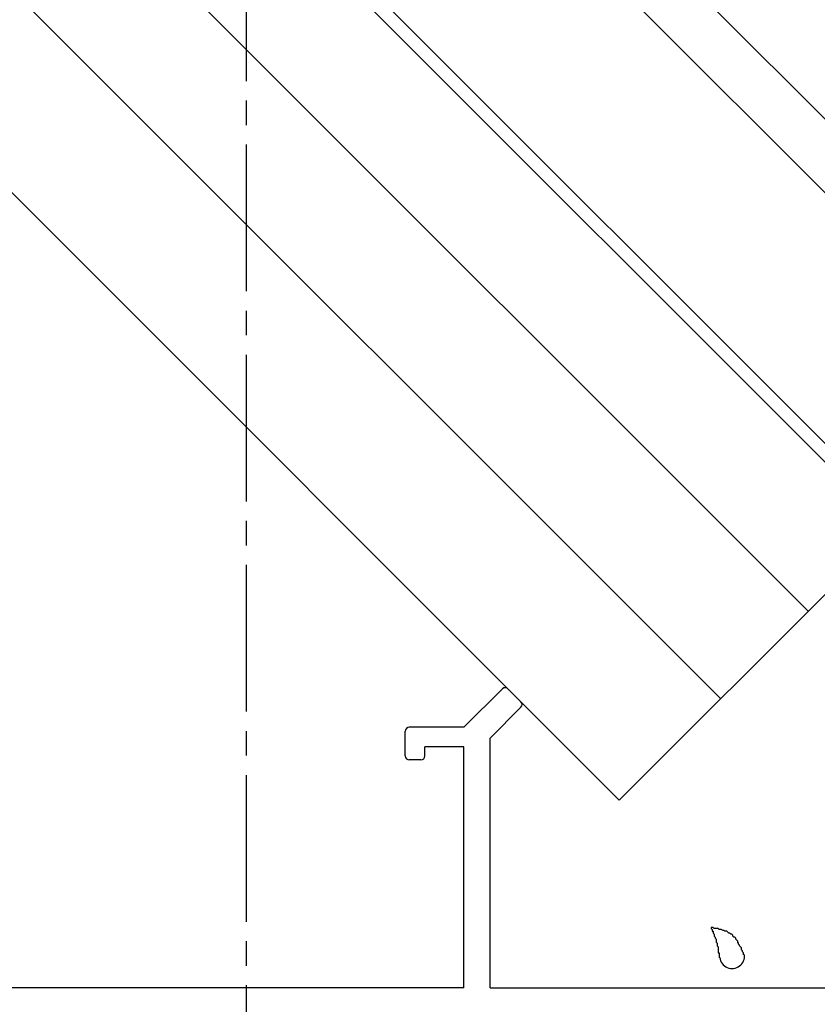
# Model space of a CAD drawing. Extents: x -210 to 210, y -148 to 148.
# Drawn here: x 56 to 77, y -62 to -37 of the extents above; entities that cross this region are included whole.
import ezdxf

# ---------------------------------------------------------------- set-up
doc = ezdxf.new("R2010")
doc.units = 0
doc.header["$LTSCALE"] = 10
doc.linetypes.add('DASHDOT', pattern=[0.5375, 0.375, -0.05, 0.0625, -0.05])
doc.layers.add('ガラス', color=48, linetype='CONTINUOUS')
doc.layers.add('型材断面', color=47, linetype='CONTINUOUS')

# ---------------------------------------------------------------- blocks, each defined once
blk = doc.blocks.new('*GRP_0077')
at = {"layer": '型材断面', "color": 47, "linetype": 'CONTINUOUS'}
for p, q in [((67.750998, -54.757515), (68.73475, -53.773762)), ((69.206155, -54.103745), (68.87617, -53.773762)), ((68.417663, -55.033658), (69.206155, -54.245165)), ((66.250998, -55.490848), (66.250998, -54.857515)), ((67.750998, -54.757515), (66.350998, -54.757515)), ((68.417663, -61.42418), (68.417663, -55.033658)), ((67.750998, -55.257515), (66.750998, -55.257515)), ((66.750998, -55.490848), (66.750998, -55.257515)), ((67.750998, -61.42418), (67.750998, -55.257515)), ((66.650998, -55.590848), (66.350998, -55.590848)), ((67.750998, -61.42418), (43.68433, -61.42418)), ((68.417663, -61.42418), (77.017663, -61.42418))]:
    blk.add_line(p, q, dxfattribs=at)
for centre, start, end in [((68.80546, -53.844471), 45, 135), ((69.135443, -54.174454), 315, 405), ((66.350996, -54.857514), 90, 180), ((66.350996, -55.490847), 180, 270), ((66.650996, -55.490847), 270, 360)]:
    blk.add_arc(centre, 0.1, start, end, dxfattribs=at)
blk = doc.blocks.new('*GRP_0130')
at = {"layer": 'ガラス', "linetype": 'CONTINUOUS'}
for points in [[(74.9, -60.575), (74.9, -60.55), (74.9, -60.525), (74.875, -60.5), (74.875, -60.475), (74.85, -60.45), (74.85, -60.4), (74.825, -60.375), (74.8, -60.35), (74.8, -60.325), (74.775, -60.3), (74.775, -60.275), (74.75, -60.25), (74.75, -60.225), (74.725, -60.2), (74.7, -60.175), (74.7, -60.15), (74.675, -60.125), (74.65, -60.125), (74.625, -60.1), (74.625, -60.075), (74.6, -60.05), (74.575, -60.05), (74.55, -60.025), (74.525, -60.025), (74.5, -60), (74.475, -59.975), (74.45, -59.975), (74.425, -59.975), (74.4, -59.95), (74.375, -59.95), (74.325, -59.925), (74.3, -59.925), (74.275, -59.925), (74.25, -59.9), (74.225, -59.9), (74.2, -59.9), (74.15, -59.9), (74.125, -59.875), (74.1, -59.875), (74.075, -59.875)], [(74.075, -59.875), (74.075, -59.9), (74.075, -59.9), (74.1, -59.925), (74.1, -59.95), (74.1, -59.975), (74.125, -59.975), (74.125, -60), (74.125, -60.025), (74.15, -60.05), (74.15, -60.05), (74.15, -60.075), (74.15, -60.1), (74.175, -60.125), (74.175, -60.15), (74.175, -60.15), (74.2, -60.175), (74.2, -60.2), (74.2, -60.225), (74.2, -60.225), (74.2, -60.25), (74.225, -60.275), (74.225, -60.3), (74.225, -60.325), (74.225, -60.325), (74.225, -60.35), (74.25, -60.375), (74.25, -60.4), (74.25, -60.425), (74.25, -60.425), (74.25, -60.45), (74.25, -60.475), (74.25, -60.5), (74.25, -60.525), (74.275, -60.525), (74.275, -60.55), (74.275, -60.575), (74.275, -60.6), (74.275, -60.625), (74.275, -60.625), (74.275, -60.65)]]:
    blk.add_lwpolyline(points, dxfattribs=at)
blk.add_arc((74.608, -60.607), 0.318, 186.8826, 366.8826, dxfattribs=at)

msp = doc.modelspace()

# ---------------------------------------------------------------- linework, layer by layer
at = {"layer": '型材断面', "linetype": 'DASHDOT'}
msp.add_line((62.184332, 56.895318), (62.184332, -68.757515), dxfattribs=at)
at = {"layer": '型材断面', "linetype": 'CONTINUOUS'}
for p, q in [((49.680417, -11.90384), (82.58915, -44.812572)), ((48.737578, -12.846677), (82.58912, -46.69822)), ((45.532612, -16.051645), (79.384648, -49.902693)), ((45.296092, -16.288162), (78.67654, -49.667635)), ((43.174772, -18.409483), (76.555218, -51.788958)), ((40.935655, -20.648603), (74.316098, -54.028078)), ((38.34293, -23.241327), (71.723373, -56.620802)), ((78.676503, -49.667673), (71.723335, -56.62084))]:
    msp.add_line(p, q, dxfattribs=at)

# ---------------------------------------------------------------- block references
at = {"layer": 'ガラス', "linetype": 'CONTINUOUS'}
msp.add_blockref('*GRP_0130', (0, 0), dxfattribs=at)
at = {"layer": '型材断面', "linetype": 'CONTINUOUS'}
msp.add_blockref('*GRP_0077', (0, 0), dxfattribs=at)

doc.saveas('drawing.dxf')
